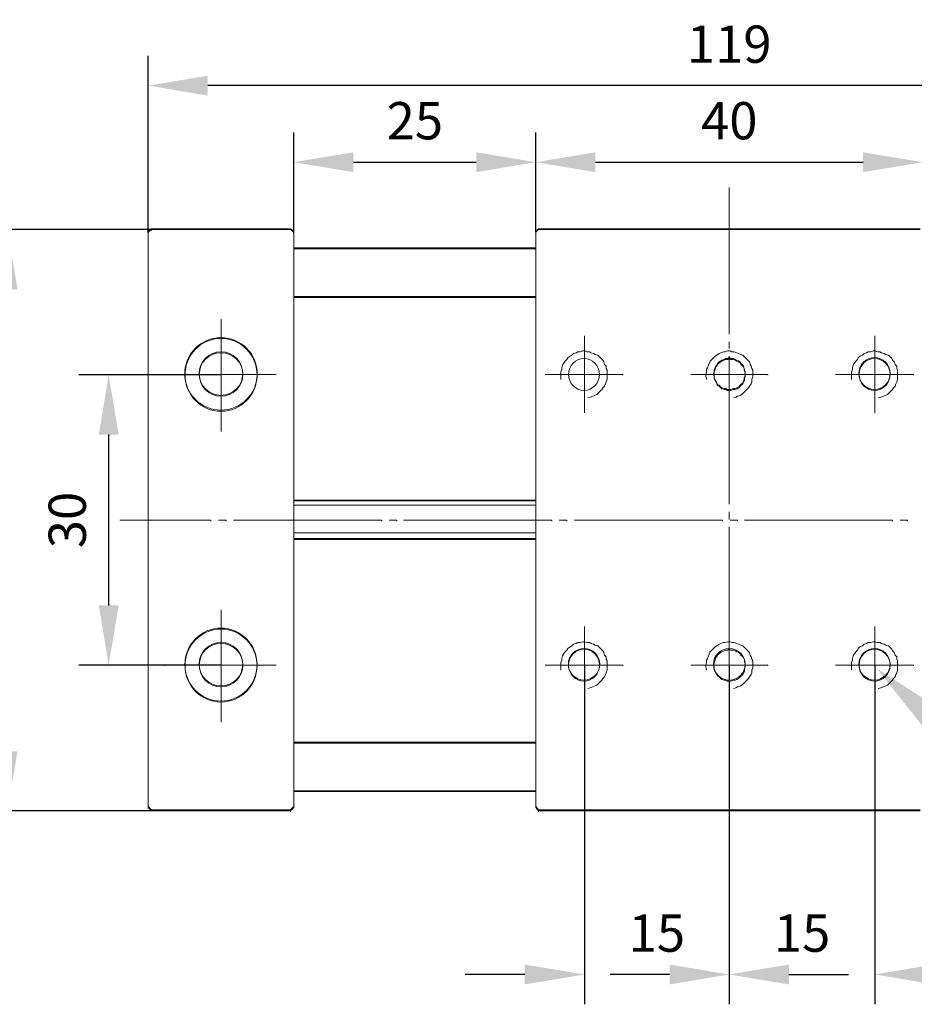
# Model space of a CAD drawing. Units: millimetres. Extents: x -67713 to 12318, y -7560 to 40105.
# Drawn here: x 12103 to 12163, y -7500 to -7434 of the extents above; entities that cross this region are included whole.
import ezdxf
from ezdxf import colors
from ezdxf.entities.mleader import LeaderData, LeaderLine
from ezdxf.math import Vec2, Vec3

# ---------------------------------------------------------------- set-up
doc = ezdxf.new("R2010")
doc.units = ezdxf.units.MM
doc.header["$LTSCALE"] = 10
doc.header["$PDMODE"] = 34
doc.layers.add('6文字层', color=3, linetype='Continuous')
doc.styles.get("Standard").update_dxf_attribs({"font": '黑体.ttf'})
doc.styles.add('TH-GBD2M', font='calibri.ttf', dxfattribs={"width": 0.8, "height": 2.5})
doc.dimstyles.new('TH-GBD2M', dxfattribs={"dimtxt": 2.5, "dimasz": 4, "dimexe": 2, "dimexo": 0, "dimgap": 1.5, "dimtad": 1, "dimdec": 4, "dimlfac": 0.1, "dimzin": 9, "dimdsep": 46, "dimtxsty": 'TH-GBD2M', "dimcen": 0, "dimclrt": 3, "dimadec": 0, "dimazin": 3, "dimtfac": 1, "dimtdec": 4, "dimtofl": 0, "dimtmove": 0, "dimatfit": 3, "dimfxl": 1, "dimtolj": 1, "dimtzin": 0, "dimarcsym": 0})

# ---------------------------------------------------------------- blocks, each defined once
blk = doc.blocks.new('*D2699')
at = {"layer": '6文字层', "color": 0, "lineweight": -2, "transparency": 16777216}
for p, q in [((12141.181, -7476.811), (12141.181, -7499.55)), ((12150.899, -7476.811), (12150.899, -7499.55)), ((12137.181, -7497.55), (12133.181, -7497.55)), ((12154.899, -7497.55), (12158.899, -7497.55))]:
    blk.add_line(p, q, dxfattribs=at)
at = {"layer": '6文字层', "color": 0, "transparency": 16777216}
for points in [[(12137.181, -7496.884), (12137.181, -7498.217), (12141.181, -7497.55)], [(12154.899, -7496.884), (12154.899, -7498.217), (12150.899, -7497.55)]]:
    blk.add_solid(points, dxfattribs=at)
at = {"layer": 'Defpoints', "color": 0, "transparency": 16777216}
for p in [(12141.181, -7476.811), (12150.899, -7476.811), (12150.899, -7497.55)]:
    blk.add_point(p, dxfattribs=at)
at = {"layer": '6文字层', "color": 3, "transparency": 16777216, "insert": (12146.04, -7494.779), "char_height": 2.5, "attachment_point": 5, "style": 'TH-GBD2M'}
blk.add_mtext('\\A1;15', dxfattribs=at)
blk = doc.blocks.new('*D2700')
at = {"layer": '6文字层', "color": 0, "lineweight": -2, "transparency": 16777216}
for p, q in [((12150.899, -7476.811), (12150.899, -7499.55)), ((12160.672, -7476.811), (12160.672, -7499.55)), ((12146.899, -7497.55), (12142.899, -7497.55)), ((12164.672, -7497.55), (12168.672, -7497.55))]:
    blk.add_line(p, q, dxfattribs=at)
at = {"layer": '6文字层', "color": 0, "transparency": 16777216}
for points in [[(12146.899, -7496.884), (12146.899, -7498.217), (12150.899, -7497.55)], [(12164.672, -7496.884), (12164.672, -7498.217), (12160.672, -7497.55)]]:
    blk.add_solid(points, dxfattribs=at)
at = {"layer": 'Defpoints', "color": 0, "transparency": 16777216}
for p in [(12150.899, -7476.811), (12160.672, -7476.811), (12160.672, -7497.55)]:
    blk.add_point(p, dxfattribs=at)
at = {"layer": '6文字层', "color": 3, "transparency": 16777216, "insert": (12155.785, -7494.779), "char_height": 2.5, "attachment_point": 5, "style": 'TH-GBD2M'}
blk.add_mtext('\\A1;15', dxfattribs=at)
blk = doc.blocks.new('*D2701')
at = {"layer": '6文字层', "color": 0, "lineweight": -2, "transparency": 16777216}
for p, q in [((12116.804, -7457.348), (12107.27, -7457.348)), ((12109.27, -7472.811), (12109.27, -7461.348)), ((12116.804, -7476.811), (12107.27, -7476.811))]:
    blk.add_line(p, q, dxfattribs=at)
at = {"layer": '6文字层', "color": 0, "transparency": 16777216}
for points in [[(12108.603, -7461.348), (12109.937, -7461.348), (12109.27, -7457.348)], [(12108.603, -7472.811), (12109.937, -7472.811), (12109.27, -7476.811)]]:
    blk.add_solid(points, dxfattribs=at)
at = {"layer": 'Defpoints', "color": 0, "transparency": 16777216}
for p in [(12109.27, -7457.348), (12116.804, -7457.348), (12116.804, -7476.811)]:
    blk.add_point(p, dxfattribs=at)
at = {"layer": '6文字层', "color": 3, "transparency": 16777216, "insert": (12106.489, -7467.08), "char_height": 2.5, "attachment_point": 5, "rotation": 90, "style": 'TH-GBD2M'}
blk.add_mtext('\\A1;30', dxfattribs=at)
blk = doc.blocks.new('*D2702')
at = {"layer": '6文字层', "color": 0, "lineweight": -2, "transparency": 16777216}
for p, q in [((12116.804, -7447.603), (12100.482, -7447.603)), ((12102.482, -7451.603), (12102.482, -7482.585)), ((12116.804, -7486.585), (12100.482, -7486.585))]:
    blk.add_line(p, q, dxfattribs=at)
at = {"layer": '6文字层', "color": 0, "transparency": 16777216}
for points in [[(12101.815, -7451.603), (12103.149, -7451.603), (12102.482, -7447.603)], [(12101.815, -7482.585), (12103.149, -7482.585), (12102.482, -7486.585)]]:
    blk.add_solid(points, dxfattribs=at)
at = {"layer": 'Defpoints', "color": 0, "transparency": 16777216}
for p in [(12116.804, -7447.603), (12102.482, -7486.585), (12116.804, -7486.585)]:
    blk.add_point(p, dxfattribs=at)
at = {"layer": '6文字层', "color": 3, "transparency": 16777216, "insert": (12099.701, -7467.094), "char_height": 2.5, "attachment_point": 5, "rotation": 90, "style": 'TH-GBD2M'}
blk.add_mtext('\\A1;60', dxfattribs=at)
blk = doc.blocks.new('*D2703')
at = {"layer": '6文字层', "color": 0, "lineweight": -2, "transparency": 16777216}
for p, q in [((12121.691, -7447.828), (12121.691, -7441.089)), ((12137.924, -7447.771), (12137.924, -7441.089)), ((12125.691, -7443.089), (12133.924, -7443.089))]:
    blk.add_line(p, q, dxfattribs=at)
at = {"layer": '6文字层', "color": 0, "transparency": 16777216}
for points in [[(12125.691, -7442.423), (12125.691, -7443.756), (12121.691, -7443.089)], [(12133.924, -7442.423), (12133.924, -7443.756), (12137.924, -7443.089)]]:
    blk.add_solid(points, dxfattribs=at)
at = {"layer": 'Defpoints', "color": 0, "transparency": 16777216}
for p in [(12137.924, -7443.089), (12121.691, -7447.828), (12137.924, -7447.771)]:
    blk.add_point(p, dxfattribs=at)
at = {"layer": '6文字层', "color": 3, "transparency": 16777216, "insert": (12129.807, -7440.309), "char_height": 2.5, "attachment_point": 5, "style": 'TH-GBD2M'}
blk.add_mtext('\\A1;25', dxfattribs=at)
blk = doc.blocks.new('*D2704')
at = {"layer": '6文字层', "color": 0, "lineweight": -2, "transparency": 16777216}
for p, q in [((12137.924, -7443.089), (12137.924, -7441.089)), ((12163.874, -7447.828), (12163.874, -7441.089)), ((12141.924, -7443.089), (12159.874, -7443.089))]:
    blk.add_line(p, q, dxfattribs=at)
at = {"layer": '6文字层', "color": 0, "transparency": 16777216}
for points in [[(12141.924, -7442.423), (12141.924, -7443.756), (12137.924, -7443.089)], [(12159.874, -7442.423), (12159.874, -7443.756), (12163.874, -7443.089)]]:
    blk.add_solid(points, dxfattribs=at)
at = {"layer": 'Defpoints', "color": 0, "transparency": 16777216}
for p in [(12137.924, -7443.089), (12163.874, -7443.089), (12163.874, -7447.828)]:
    blk.add_point(p, dxfattribs=at)
at = {"layer": '6文字层', "color": 3, "transparency": 16777216, "insert": (12150.899, -7440.309), "char_height": 2.5, "attachment_point": 5, "style": 'TH-GBD2M'}
blk.add_mtext('\\A1;40', dxfattribs=at)
blk = doc.blocks.new('*D2707')
at = {"layer": '6文字层', "color": 0, "lineweight": -2, "transparency": 16777216}
for p, q in [((12111.91, -7447.828), (12111.91, -7435.956)), ((12189.88, -7447.828), (12189.88, -7435.956)), ((12185.88, -7437.956), (12115.91, -7437.956))]:
    blk.add_line(p, q, dxfattribs=at)
at = {"layer": '6文字层', "color": 0, "transparency": 16777216}
for points in [[(12115.91, -7437.289), (12115.91, -7438.622), (12111.91, -7437.956)], [(12185.88, -7437.289), (12185.88, -7438.622), (12189.88, -7437.956)]]:
    blk.add_solid(points, dxfattribs=at)
at = {"layer": 'Defpoints', "color": 0, "transparency": 16777216}
for p in [(12111.91, -7437.956), (12111.91, -7447.828), (12189.88, -7447.828)]:
    blk.add_point(p, dxfattribs=at)
at = {"layer": '6文字层', "color": 3, "transparency": 16777216, "insert": (12150.895, -7435.175), "char_height": 2.5, "attachment_point": 5, "style": 'TH-GBD2M'}
blk.add_mtext('\\A1;119', dxfattribs=at)

msp = doc.modelspace()

# ---------------------------------------------------------------- linework, layer by layer
at = {"color": 7, "lineweight": 0}
for points in [[(12150.89873, -7454.62426), (12150.89873, -7444.79484)], [(12150.89873, -7444.79484), (12150.89873, -7444.85086)], [(12111.90974, -7447.71129), (12112.13487, -7447.54652)], [(12111.90974, -7447.71129), (12111.90974, -7486.29532)], [(12111.91708, -7447.7715), (12112.14206, -7447.60299)], [(12111.91708, -7447.7715), (12111.91708, -7486.35988)], [(12121.46601, -7447.54652), (12112.13487, -7447.54652)], [(12112.13487, -7447.54652), (12112.13487, -7447.60643)], [(12121.46601, -7447.60299), (12112.14206, -7447.60299)], [(12112.14206, -7447.60299), (12112.14206, -7447.65946)], [(12112.14206, -7447.60299), (12112.14206, -7447.65946)], [(12121.46601, -7447.54652), (12121.69054, -7447.71129)], [(12121.46601, -7447.60299), (12121.69054, -7447.7715)], [(12121.69054, -7447.71129), (12121.69054, -7447.77105)], [(12121.69054, -7448.83466), (12121.69054, -7447.77105)], [(12121.69054, -7486.35988), (12121.69054, -7447.7715)], [(12121.69054, -7447.7715), (12121.69054, -7447.82797)], [(12121.69054, -7447.7715), (12121.69054, -7447.82797)], [(12138.09198, -7447.60299), (12137.92377, -7447.7715)], [(12137.92377, -7486.35988), (12137.92377, -7447.7715)], [(12137.92377, -7447.7715), (12137.92377, -7447.82797)], [(12137.92377, -7447.7715), (12137.92377, -7447.82797)], [(12138.09198, -7447.54652), (12137.92721, -7447.71129)], [(12137.92721, -7447.71129), (12137.92721, -7447.77105)], [(12137.92721, -7486.29532), (12137.92721, -7485.23216), (12137.92721, -7481.98155), (12137.92721, -7468.3214), (12137.92721, -7465.74512), (12137.92721, -7452.0998), (12137.92721, -7448.83466), (12137.92721, -7447.77105)], [(12138.09198, -7447.54652), (12163.70518, -7447.54652)], [(12138.09198, -7447.60299), (12163.70518, -7447.60299)], [(12137.92721, -7448.83466), (12121.69054, -7448.83466)], [(12121.69054, -7448.83466), (12121.69054, -7448.89458)], [(12121.69054, -7452.0998), (12121.69054, -7448.89458)], [(12137.92377, -7448.89503), (12121.69054, -7448.89503)], [(12121.69054, -7448.89503), (12121.69054, -7448.95104)], [(12137.92721, -7452.0998), (12121.69054, -7452.0998)], [(12121.69054, -7452.0998), (12121.69054, -7452.14474)], [(12121.69054, -7465.74512), (12121.69054, -7452.14474)], [(12137.92377, -7452.15283), (12121.69054, -7452.15283)], [(12121.69054, -7452.15283), (12121.69054, -7452.20885)], [(12116.80396, -7453.61337), (12116.80396, -7461.08354)], [(12141.18129, -7459.904), (12141.18129, -7454.73645)], [(12141.18129, -7454.73645), (12141.18129, -7454.79292)], [(12150.89873, -7455.57928), (12150.89873, -7455.12963)], [(12150.89873, -7455.12963), (12150.89873, -7455.1861)], [(12160.67234, -7459.904), (12160.67234, -7454.73645)], [(12160.67234, -7454.73645), (12160.67234, -7454.79292)], [(12141.40627, -7458.8931), (12141.57448, -7458.83708), (12141.74298, -7458.78062), (12141.85547, -7458.7246), (12142.02398, -7458.66843), (12142.13617, -7458.55594), (12142.24866, -7458.4439), (12142.36114, -7458.33141), (12142.41717, -7458.21923), (12142.52935, -7458.10674), (12142.58582, -7457.93823), (12142.64184, -7457.82574), (12142.69786, -7457.65754), (12142.69786, -7457.48903), (12142.69786, -7457.37654), (12142.69786, -7457.20789), (12142.69786, -7457.03938), (12142.64184, -7456.92734), (12142.64184, -7456.75868), (12142.52935, -7456.6462), (12142.47333, -7456.47769), (12142.41717, -7456.3655), (12142.30468, -7456.25301), (12142.19264, -7456.14097), (12142.08015, -7456.02849), (12141.91149, -7455.97232), (12141.79945, -7455.9163), (12141.63094, -7455.85983), (12141.51831, -7455.80381), (12141.3498, -7455.80381), (12141.18129, -7455.74779), (12141.0691, -7455.74779), (12140.90059, -7455.80381), (12140.73209, -7455.80381), (12140.6199, -7455.85983), (12140.45139, -7455.9163), (12140.3389, -7456.02849), (12140.22641, -7456.08451), (12140.0582, -7456.19699), (12140.00173, -7456.30948), (12139.88969, -7456.42167), (12139.77721, -7456.59017), (12139.72104, -7456.70266), (12139.66502, -7456.87117), (12139.66502, -7456.98336), (12139.60855, -7457.15186), (12139.60855, -7457.32037), (12139.60855, -7457.43256), (12139.60855, -7457.60107)], [(12151.17943, -7458.8931), (12151.34793, -7458.83708), (12151.46042, -7458.78062), (12151.62908, -7458.7246), (12151.74112, -7458.66843), (12151.85361, -7458.55594), (12151.9658, -7458.4439), (12152.07828, -7458.33141), (12152.19077, -7458.21923), (12152.24679, -7458.10674), (12152.35898, -7457.93823), (12152.41545, -7457.82574), (12152.41545, -7457.65754), (12152.47147, -7457.48903), (12152.47147, -7457.37654), (12152.47147, -7457.20789), (12152.47147, -7457.03938), (12152.41545, -7456.92734), (12152.35898, -7456.75868), (12152.30281, -7456.6462), (12152.24679, -7456.47769), (12152.1343, -7456.3655), (12152.02227, -7456.25301), (12151.90978, -7456.14097), (12151.79759, -7456.02849), (12151.6851, -7455.97232), (12151.51659, -7455.9163), (12151.4044, -7455.85983), (12151.23589, -7455.80381), (12151.06739, -7455.80381), (12150.95475, -7455.74779), (12150.78624, -7455.74779), (12150.61773, -7455.80381), (12150.50554, -7455.80381), (12150.33703, -7455.85983), (12150.22455, -7455.9163), (12150.05634, -7456.02849), (12149.94385, -7456.08451), (12149.83136, -7456.19699), (12149.71932, -7456.30948), (12149.60668, -7456.42167), (12149.55067, -7456.59017), (12149.49465, -7456.70266), (12149.43818, -7456.87117), (12149.38216, -7456.98336), (12149.38216, -7457.15186), (12149.32614, -7457.32037), (12149.32614, -7457.43256), (12149.38216, -7457.60107)], [(12160.89686, -7458.8931), (12161.06552, -7458.83708), (12161.23403, -7458.78062), (12161.34622, -7458.7246), (12161.51473, -7458.66843), (12161.62722, -7458.55594), (12161.73926, -7458.4439), (12161.85189, -7458.33141), (12161.90791, -7458.21923), (12162.0204, -7458.10674), (12162.07642, -7457.93823), (12162.13244, -7457.82574), (12162.18891, -7457.65754), (12162.18891, -7457.48903), (12162.18891, -7457.37654), (12162.18891, -7457.20789), (12162.18891, -7457.03938), (12162.13244, -7456.92734), (12162.13244, -7456.75868), (12162.0204, -7456.6462), (12161.96393, -7456.47769), (12161.85189, -7456.3655), (12161.79542, -7456.25301), (12161.68323, -7456.14097), (12161.57075, -7456.02849), (12161.40224, -7455.97232), (12161.29005, -7455.9163), (12161.12154, -7455.85983), (12161.00905, -7455.80381), (12160.84085, -7455.80381), (12160.67234, -7455.74779), (12160.55985, -7455.74779), (12160.39119, -7455.80381), (12160.22268, -7455.80381), (12160.11064, -7455.85983), (12159.94199, -7455.9163), (12159.8295, -7456.02849), (12159.66099, -7456.08451), (12159.5488, -7456.19699), (12159.49278, -7456.30948), (12159.38029, -7456.42167), (12159.26781, -7456.59017), (12159.21178, -7456.70266), (12159.15577, -7456.87117), (12159.15577, -7456.98336), (12159.0993, -7457.15186), (12159.0993, -7457.32037), (12159.0993, -7457.43256), (12159.0993, -7457.60107)], [(12151.96235, -7457.26735), (12151.96235, -7457.14767), (12151.90244, -7457.04282), (12151.90244, -7456.923), (12151.8575, -7456.75823), (12151.79804, -7456.69802), (12151.67746, -7456.59317), (12151.63327, -7456.47334), (12151.5127, -7456.41358), (12151.40785, -7456.35367), (12151.28847, -7456.30873), (12151.18317, -7456.24882), (12151.00358, -7456.24882), (12150.89873, -7456.18846), (12150.77905, -7456.24882), (12150.67465, -7456.24882), (12150.55437, -7456.30873), (12150.38931, -7456.35367), (12150.32985, -7456.41358), (12150.22455, -7456.47334), (12150.10472, -7456.59317), (12150.05978, -7456.69802), (12150.00032, -7456.75823), (12149.94011, -7456.923), (12149.88019, -7457.04282), (12149.88019, -7457.14767), (12149.83511, -7457.26735), (12149.88019, -7457.3722), (12149.88019, -7457.53696), (12149.94011, -7457.65679), (12150.00032, -7457.76119), (12150.05978, -7457.88131), (12150.10472, -7457.98616), (12150.22455, -7458.04608), (12150.32985, -7458.1662), (12150.38931, -7458.21084), (12150.55437, -7458.2706), (12150.67465, -7458.2706), (12150.77905, -7458.33096), (12150.89873, -7458.33096), (12151.00358, -7458.33096), (12151.18317, -7458.2706), (12151.28847, -7458.2706), (12151.40785, -7458.21084), (12151.5127, -7458.1662), (12151.63327, -7458.04608), (12151.67746, -7457.98616), (12151.79804, -7457.88131), (12151.8575, -7457.76119), (12151.90244, -7457.65679), (12151.90244, -7457.53696), (12151.96235, -7457.3722), (12151.96235, -7457.31198)], [(12150.89873, -7466.02656), (12150.89873, -7456.08451)], [(12150.89873, -7456.08451), (12150.89873, -7456.14097)], [(12120.51114, -7457.32037), (12113.04047, -7457.32037)], [(12113.04047, -7457.32037), (12113.04047, -7457.37654)], [(12118.26077, -7457.26735), (12118.26077, -7457.31198)], [(12118.26421, -7457.32037), (12118.26421, -7457.37654)], [(12119.21909, -7457.26735), (12119.21909, -7457.31198)], [(12119.21909, -7457.32037), (12119.21909, -7457.37654)], [(12138.54163, -7457.32037), (12143.76523, -7457.32037)], [(12139.60855, -7457.60107), (12139.60855, -7457.65754)], [(12142.19264, -7457.32037), (12142.19264, -7457.37654)], [(12142.19638, -7457.26735), (12142.19638, -7457.31198)], [(12143.76523, -7457.32037), (12143.76523, -7457.37654)], [(12148.31479, -7457.32037), (12153.48237, -7457.32037)], [(12149.38216, -7457.60107), (12149.38216, -7457.65754)], [(12151.96235, -7457.26735), (12151.96235, -7457.31198)], [(12151.9658, -7457.32037), (12151.9658, -7457.37654)], [(12153.48237, -7457.32037), (12153.48237, -7457.37654)], [(12158.03223, -7457.32037), (12163.25598, -7457.32037)], [(12159.0993, -7457.60107), (12159.0993, -7457.65754)], [(12161.68323, -7457.26735), (12161.68323, -7457.31198)], [(12161.68323, -7457.32037), (12161.68323, -7457.37654)], [(12163.25598, -7457.32037), (12163.25598, -7457.37654)], [(12116.80396, -7461.08354), (12116.80396, -7461.14001)], [(12137.92721, -7465.74512), (12121.69054, -7465.74512)], [(12121.69054, -7465.74512), (12121.69054, -7465.80488)], [(12137.92377, -7465.80189), (12121.69054, -7465.80189)], [(12121.69054, -7465.80189), (12121.69054, -7465.85806)], [(12121.69054, -7468.3214), (12121.69054, -7465.80488)], [(12137.92377, -7466.08258), (12121.69054, -7466.08258)], [(12121.69054, -7466.08258), (12121.69054, -7466.13905)], [(12150.89873, -7467.03746), (12150.89873, -7466.53223)], [(12150.89873, -7466.53223), (12150.89873, -7466.58825)], [(12110.00763, -7467.09392), (12116.12978, -7467.09392)], [(12116.12978, -7467.09392), (12116.12978, -7467.14994)], [(12116.63545, -7467.09392), (12117.14113, -7467.09392)], [(12117.14113, -7467.09392), (12117.14113, -7467.14994)], [(12117.64635, -7467.09392), (12127.58847, -7467.09392)], [(12127.58847, -7467.09392), (12127.58847, -7467.14994)], [(12128.09384, -7467.09392), (12128.59952, -7467.09392)], [(12128.59952, -7467.09392), (12128.59952, -7467.14994)], [(12129.04872, -7467.09392), (12138.99084, -7467.09392)], [(12138.99084, -7467.09392), (12138.99084, -7467.14994)], [(12139.49651, -7467.09392), (12140.00173, -7467.09392)], [(12140.00173, -7467.09392), (12140.00173, -7467.14994)], [(12140.50741, -7467.09392), (12150.44952, -7467.09392)], [(12150.44952, -7467.09392), (12150.44952, -7467.14994)], [(12150.89873, -7477.48518), (12150.89873, -7467.54313)], [(12150.89873, -7467.54313), (12150.89873, -7467.59915)], [(12150.95475, -7467.09392), (12151.46042, -7467.09392)], [(12151.46042, -7467.09392), (12151.46042, -7467.14994)], [(12151.90978, -7467.09392), (12161.85189, -7467.09392)], [(12161.85189, -7467.09392), (12161.85189, -7467.14994)], [(12162.35712, -7467.09392), (12162.86279, -7467.09392)], [(12162.86279, -7467.09392), (12162.86279, -7467.14994)], [(12137.92377, -7467.93886), (12121.69054, -7467.93886)], [(12121.69054, -7468.0488), (12121.69054, -7468.10482)], [(12137.92721, -7468.3214), (12121.69054, -7468.3214)], [(12121.69054, -7468.3214), (12121.69054, -7468.38132)], [(12121.69054, -7481.98155), (12121.69054, -7468.38132)], [(12137.92377, -7468.38551), (12121.69054, -7468.38551)], [(12121.69054, -7468.38551), (12121.69054, -7468.44198)], [(12116.80396, -7473.10401), (12116.80396, -7480.57448)], [(12141.18129, -7479.39463), (12141.18129, -7474.22738)], [(12141.18129, -7474.22738), (12141.18129, -7474.2834)], [(12160.67234, -7479.39463), (12160.67234, -7474.22738)], [(12160.67234, -7474.22738), (12160.67234, -7474.2834)], [(12141.40627, -7478.38359), (12141.57448, -7478.32757), (12141.74298, -7478.27155), (12141.85547, -7478.21508), (12142.02398, -7478.15906), (12142.13617, -7478.04658), (12142.24866, -7477.93439), (12142.36114, -7477.8219), (12142.41717, -7477.70986), (12142.52935, -7477.59737), (12142.58582, -7477.42872), (12142.64184, -7477.31668), (12142.69786, -7477.14817), (12142.69786, -7476.97951), (12142.69786, -7476.86703), (12142.69786, -7476.69852), (12142.69786, -7476.53031), (12142.64184, -7476.41782), (12142.64184, -7476.24932), (12142.52935, -7476.13713), (12142.47333, -7475.96862), (12142.41717, -7475.85614), (12142.30468, -7475.74395), (12142.19264, -7475.63146), (12142.08015, -7475.51897), (12141.91149, -7475.46295), (12141.79945, -7475.40693), (12141.63094, -7475.35046), (12141.51831, -7475.29445), (12141.3498, -7475.29445), (12141.18129, -7475.23828), (12141.0691, -7475.23828), (12140.90059, -7475.29445), (12140.73209, -7475.29445), (12140.6199, -7475.35046), (12140.45139, -7475.40693), (12140.3389, -7475.51897), (12140.22641, -7475.57544), (12140.0582, -7475.68748), (12140.00173, -7475.80011), (12139.88969, -7475.91215), (12139.77721, -7476.08066), (12139.72104, -7476.19315), (12139.66502, -7476.3618), (12139.66502, -7476.47384), (12139.60855, -7476.6425), (12139.60855, -7476.81101), (12139.60855, -7476.92349), (12139.60855, -7477.092)], [(12151.17943, -7478.38359), (12151.34793, -7478.32757), (12151.46042, -7478.27155), (12151.62908, -7478.21508), (12151.74112, -7478.15906), (12151.85361, -7478.04658), (12151.9658, -7477.93439), (12152.07828, -7477.8219), (12152.19077, -7477.70986), (12152.24679, -7477.59737), (12152.35898, -7477.42872), (12152.41545, -7477.31668), (12152.41545, -7477.14817), (12152.47147, -7476.97951), (12152.47147, -7476.86703), (12152.47147, -7476.69852), (12152.47147, -7476.53031), (12152.41545, -7476.41782), (12152.35898, -7476.24932), (12152.30281, -7476.13713), (12152.24679, -7475.96862), (12152.1343, -7475.85614), (12152.02227, -7475.74395), (12151.90978, -7475.63146), (12151.79759, -7475.51897), (12151.6851, -7475.46295), (12151.51659, -7475.40693), (12151.4044, -7475.35046), (12151.23589, -7475.29445), (12151.06739, -7475.29445), (12150.95475, -7475.23828), (12150.78624, -7475.23828), (12150.61773, -7475.29445), (12150.50554, -7475.29445), (12150.33703, -7475.35046), (12150.22455, -7475.40693), (12150.05634, -7475.51897), (12149.94385, -7475.57544), (12149.83136, -7475.68748), (12149.71932, -7475.80011), (12149.60668, -7475.91215), (12149.55067, -7476.08066), (12149.49465, -7476.19315), (12149.43818, -7476.3618), (12149.38216, -7476.47384), (12149.38216, -7476.6425), (12149.32614, -7476.81101), (12149.32614, -7476.92349), (12149.38216, -7477.092)], [(12160.89686, -7478.38359), (12161.06552, -7478.32757), (12161.23403, -7478.27155), (12161.34622, -7478.21508), (12161.51473, -7478.15906), (12161.62722, -7478.04658), (12161.73926, -7477.93439), (12161.85189, -7477.8219), (12161.90791, -7477.70986), (12162.0204, -7477.59737), (12162.07642, -7477.42872), (12162.13244, -7477.31668), (12162.18891, -7477.14817), (12162.18891, -7476.97951), (12162.18891, -7476.86703), (12162.18891, -7476.69852), (12162.18891, -7476.53031), (12162.13244, -7476.41782), (12162.13244, -7476.24932), (12162.0204, -7476.13713), (12161.96393, -7475.96862), (12161.85189, -7475.85614), (12161.79542, -7475.74395), (12161.68323, -7475.63146), (12161.57075, -7475.51897), (12161.40224, -7475.46295), (12161.29005, -7475.40693), (12161.12154, -7475.35046), (12161.00905, -7475.29445), (12160.84085, -7475.29445), (12160.67234, -7475.23828), (12160.55985, -7475.23828), (12160.39119, -7475.29445), (12160.22268, -7475.29445), (12160.11064, -7475.35046), (12159.94199, -7475.40693), (12159.8295, -7475.51897), (12159.66099, -7475.57544), (12159.5488, -7475.68748), (12159.49278, -7475.80011), (12159.38029, -7475.91215), (12159.26781, -7476.08066), (12159.21178, -7476.19315), (12159.15577, -7476.3618), (12159.15577, -7476.47384), (12159.0993, -7476.6425), (12159.0993, -7476.81101), (12159.0993, -7476.92349), (12159.0993, -7477.092)], [(12120.51114, -7476.81101), (12113.04047, -7476.81101)], [(12113.04047, -7476.81101), (12113.04047, -7476.86703)], [(12118.26077, -7476.75409), (12118.26077, -7476.81355)], [(12118.26421, -7476.81101), (12118.26421, -7476.86703)], [(12119.21909, -7476.75409), (12119.21909, -7476.81355)], [(12119.21909, -7476.81101), (12119.21909, -7476.86703)], [(12138.54163, -7476.81101), (12143.76523, -7476.81101)], [(12142.19264, -7476.81101), (12142.19264, -7476.86703)], [(12142.19638, -7476.75409), (12142.19638, -7476.81355)], [(12143.76523, -7476.81101), (12143.76523, -7476.86703)], [(12148.31479, -7476.81101), (12153.48237, -7476.81101)], [(12151.96235, -7476.75409), (12151.96235, -7476.81355)], [(12151.9658, -7476.81101), (12151.9658, -7476.86703)], [(12153.48237, -7476.81101), (12153.48237, -7476.86703)], [(12158.03223, -7476.81101), (12163.25598, -7476.81101)], [(12161.68323, -7476.75409), (12161.68323, -7476.81355)], [(12161.68323, -7476.81101), (12161.68323, -7476.86703)], [(12163.25598, -7476.81101), (12163.25598, -7476.86703)], [(12139.60855, -7477.092), (12139.60855, -7477.14817)], [(12149.38216, -7477.092), (12149.38216, -7477.14817)], [(12159.0993, -7477.092), (12159.0993, -7477.14817)], [(12150.89873, -7478.44006), (12150.89873, -7477.99055)], [(12150.89873, -7477.99055), (12150.89873, -7478.04658)], [(12150.89873, -7488.775), (12150.89873, -7478.94543)], [(12150.89873, -7478.94543), (12150.89873, -7479.00145)], [(12141.18129, -7480.06881), (12141.18129, -7495.40309)], [(12160.67234, -7480.06881), (12160.67234, -7495.40309)], [(12116.80396, -7480.57448), (12116.80396, -7480.6305)], [(12137.92721, -7481.98155), (12121.69054, -7481.98155)], [(12121.69054, -7481.98155), (12121.69054, -7482.02663)], [(12121.69054, -7485.23216), (12121.69054, -7482.02663)], [(12137.92377, -7482.03472), (12121.69054, -7482.03472)], [(12121.69054, -7482.03472), (12121.69054, -7482.09074)], [(12137.92721, -7485.23216), (12121.69054, -7485.23216)], [(12121.69054, -7485.23216), (12121.69054, -7485.29207)], [(12121.69054, -7486.29532), (12121.69054, -7485.29207)], [(12137.92377, -7485.29252), (12121.69054, -7485.29252)], [(12121.69054, -7485.29252), (12121.69054, -7485.34854)], [(12112.13487, -7486.52), (12111.90974, -7486.29532)], [(12111.90974, -7486.29532), (12111.90974, -7486.35524)], [(12111.91708, -7486.35988), (12111.91708, -7486.4159)], [(12112.14206, -7486.58456), (12111.91708, -7486.35988)], [(12111.91708, -7486.35988), (12111.91708, -7486.4159)], [(12112.13487, -7486.52), (12121.46601, -7486.52)], [(12112.14206, -7486.58456), (12121.46601, -7486.58456)], [(12121.69054, -7486.29532), (12121.46601, -7486.52)], [(12121.69054, -7486.35988), (12121.46601, -7486.58456)], [(12121.46601, -7486.52), (12121.46601, -7486.58021)], [(12121.46601, -7486.58456), (12121.46601, -7486.64058)], [(12121.46601, -7486.58456), (12121.46601, -7486.64058)], [(12137.92377, -7486.35988), (12138.09198, -7486.58456)], [(12137.92721, -7486.29532), (12138.09198, -7486.52)], [(12163.70518, -7486.52), (12138.09198, -7486.52)], [(12138.09198, -7486.52), (12138.09198, -7486.58021)], [(12163.70518, -7486.58456), (12138.09198, -7486.58456)], [(12138.09198, -7486.58456), (12138.09198, -7486.64058)], [(12138.09198, -7486.58456), (12138.09198, -7486.64058)], [(12150.89873, -7489.44918), (12150.89873, -7495.40309)], [(12150.89873, -7489.44918), (12150.89873, -7495.40309)], [(12141.18129, -7495.40309), (12141.18129, -7495.45911)], [(12150.89873, -7495.40309), (12150.89873, -7495.45911)], [(12150.89873, -7495.40309), (12150.89873, -7495.45911)], [(12160.67234, -7495.40309), (12160.67234, -7495.45911)]]:
    msp.add_lwpolyline(points, dxfattribs=at)
for points in [[(12151.9658, -7457.32037), (12151.9658, -7457.20789), (12151.90978, -7457.09585), (12151.90978, -7456.98336), (12151.85361, -7456.8147), (12151.79759, -7456.75868), (12151.6851, -7456.6462), (12151.62908, -7456.53416), (12151.51659, -7456.47769), (12151.4044, -7456.42167), (12151.29192, -7456.3655), (12151.17943, -7456.30948), (12151.01092, -7456.30948), (12150.89873, -7456.25301), (12150.78624, -7456.30948), (12150.6742, -7456.30948), (12150.56171, -7456.3655), (12150.39306, -7456.42167), (12150.33703, -7456.47769), (12150.22455, -7456.53416), (12150.11236, -7456.6462), (12150.05634, -7456.75868), (12149.99987, -7456.8147), (12149.94385, -7456.98336), (12149.88783, -7457.09585), (12149.88783, -7457.20789), (12149.83136, -7457.32037), (12149.88783, -7457.43256), (12149.88783, -7457.60107), (12149.94385, -7457.71355), (12149.99987, -7457.82574), (12150.05634, -7457.93823), (12150.11236, -7458.05072), (12150.22455, -7458.10674), (12150.33703, -7458.21923), (12150.39306, -7458.2754), (12150.56171, -7458.33141), (12150.6742, -7458.33141), (12150.78624, -7458.38743), (12150.89873, -7458.38743), (12151.01092, -7458.38743), (12151.17943, -7458.33141), (12151.29192, -7458.33141), (12151.4044, -7458.2754), (12151.51659, -7458.21923), (12151.62908, -7458.10674), (12151.6851, -7458.05072), (12151.79759, -7457.93823), (12151.85361, -7457.82574), (12151.90978, -7457.71355), (12151.90978, -7457.60107), (12151.9658, -7457.43256)], [(12151.9658, -7476.81101), (12151.9658, -7476.69852), (12151.90978, -7476.58633), (12151.90978, -7476.47384), (12151.85361, -7476.30534), (12151.79759, -7476.24932), (12151.6851, -7476.13713), (12151.62908, -7476.02464), (12151.51659, -7475.96862), (12151.4044, -7475.91215), (12151.29192, -7475.85614), (12151.17943, -7475.80011), (12151.01092, -7475.80011), (12150.89873, -7475.74395), (12150.78624, -7475.80011), (12150.6742, -7475.80011), (12150.56171, -7475.85614), (12150.39306, -7475.91215), (12150.33703, -7475.96862), (12150.22455, -7476.02464), (12150.11236, -7476.13713), (12150.05634, -7476.24932), (12149.99987, -7476.30534), (12149.94385, -7476.47384), (12149.88783, -7476.58633), (12149.88783, -7476.69852), (12149.83136, -7476.81101), (12149.88783, -7476.92349), (12149.88783, -7477.092), (12149.94385, -7477.20419), (12149.99987, -7477.31668), (12150.05634, -7477.42872), (12150.11236, -7477.5412), (12150.22455, -7477.59737), (12150.33703, -7477.70986), (12150.39306, -7477.76588), (12150.56171, -7477.8219), (12150.6742, -7477.8219), (12150.78624, -7477.87837), (12150.89873, -7477.87837), (12151.01092, -7477.87837), (12151.17943, -7477.8219), (12151.29192, -7477.8219), (12151.4044, -7477.76588), (12151.51659, -7477.70986), (12151.62908, -7477.59737), (12151.6851, -7477.5412), (12151.79759, -7477.42872), (12151.85361, -7477.31668), (12151.90978, -7477.20419), (12151.90978, -7477.092), (12151.9658, -7476.92349)]]:
    msp.add_lwpolyline(points, close=True, dxfattribs=at)
for centre, radius in [((12116.80044, -7457.2824), 2.4301), ((12116.80022, -7457.25993), 1.46043), ((12116.80381, -7457.32022), 1.4604), ((12116.80022, -7476.74667), 1.46043), ((12116.80381, -7476.81101), 1.46047), ((12141.1553, -7476.75431), 1.05223), ((12150.89873, -7476.75431), 1.06351), ((12160.64216, -7476.75431), 1.05223)]:
    msp.add_circle(centre, radius, dxfattribs=at)
for centre, major_axis, ratio in [((12116.80381, -7457.34846), (0, 2.4435), 0.988451), ((12141.15343, -7457.32022), (0, 1.06721), 0.97376), ((12160.64216, -7457.25971), (0, 1.07126), 0.971832), ((12160.6441, -7457.32022), (0, 1.06721), 0.97369), ((12116.80044, -7476.77663), (0, 2.44904), 0.98759), ((12116.80381, -7476.83917), (0, 2.44328), 0.988542), ((12141.15343, -7476.81116), (0, 1.06721), 0.97376), ((12160.6441, -7476.81116), (0, 1.06721), 0.97369)]:
    msp.add_ellipse(centre, major_axis=major_axis, ratio=ratio, start_param=0, end_param=6.283185, dxfattribs=at)

# ---------------------------------------------------------------- dimensions: what is measured, and where the dimension line sits
at = {"layer": '6文字层'}
for base, p1, p2, text, picture, middle in [((12111.90974, -7437.95575), (12189.88008, -7447.82797), (12111.90974, -7447.82797), '119', '*D2707', (12150.89491, -7435.17498)), ((12137.92377, -7443.08937), (12121.69054, -7447.82797), (12137.92377, -7447.7715), '25', '*D2703', (12129.80716, -7440.3086)), ((12163.87369, -7443.08937), (12137.92377, -7443.08937), (12163.87369, -7447.82797), '40', '*D2704', (12150.89873, -7440.3086)), ((12150.89873, -7497.55041), (12141.18129, -7476.81101), (12150.89873, -7476.81101), '15', '*D2699', (12146.04001, -7494.77925)), ((12160.67234, -7497.55041), (12150.89858, -7476.81101), (12160.67234, -7476.81101), '15', '*D2700', (12155.78546, -7494.77925))]:
    dim = msp.add_linear_dim(base=base, p1=p1, p2=p2, text=text, dimstyle='TH-GBD2M', dxfattribs=at)
    dim.commit()
    dim.dimension.update_dxf_attribs({"geometry": picture, "text_midpoint": middle})
for base, p1, p2, text, picture, middle in [((12102.48207, -7486.58456), (12116.80404, -7447.60299), (12116.80404, -7486.58456), '60', '*D2702', (12099.7013, -7467.09377)), ((12109.27012, -7457.34846), (12116.80396, -7476.81101), (12116.80381, -7457.34846), '30', '*D2701', (12106.48935, -7467.07973))]:
    dim = msp.add_linear_dim(base=base, p1=p1, p2=p2, angle=90, text=text, dimstyle='TH-GBD2M', dxfattribs=at)
    dim.commit()
    dim.dimension.update_dxf_attribs({"geometry": picture, "text_midpoint": middle})

# ---------------------------------------------------------------- leaders
ml = msp.add_multileader_mtext('Standard', dxfattribs=at)
ml.set_content('', color=256)
ml.set_leader_properties()
ml.build(insert=Vec2(0, 0))
ml.multileader.update_dxf_attribs({"arrow_head_size": 5.95496})
ctx = ml.context
ctx.base_point, ctx.char_height, ctx.arrow_head_size, ctx.landing_gap_size, ctx.plane_origin = Vec3(12191.38895, -7491.0498), 2.97748, 5.95496, 2.97748, Vec3(12256.56257, -7442.6968)
notes = []
notes.append((ctx, [(0, (1, 1, 0), (12176.26944, -7491.0498), (1, 0), 15.11951, [(0, [(12160.79131, -7477.03041)], 0, [])])]))
ctx.mtext.insert, ctx.mtext.flow_direction = Vec3(12194.36643, -7489.56106), 5
for ctx, leaders in notes:
    for number, flags, end, landing, length, lines in leaders:
        leader = LeaderData()
        leader.index, (leader.has_last_leader_line, leader.has_dogleg_vector, leader.attachment_direction) = number, flags
        leader.last_leader_point, leader.dogleg_vector, leader.dogleg_length = Vec3(end), Vec3(landing), length
        for number, points, colour, breaks in lines:
            line = LeaderLine()
            line.index, line.vertices, line.color, line.breaks = number, Vec3.list(points), colors.encode_raw_color(colour), breaks
            leader.lines.append(line)
        ctx.leaders.append(leader)

doc.saveas('drawing.dxf')
